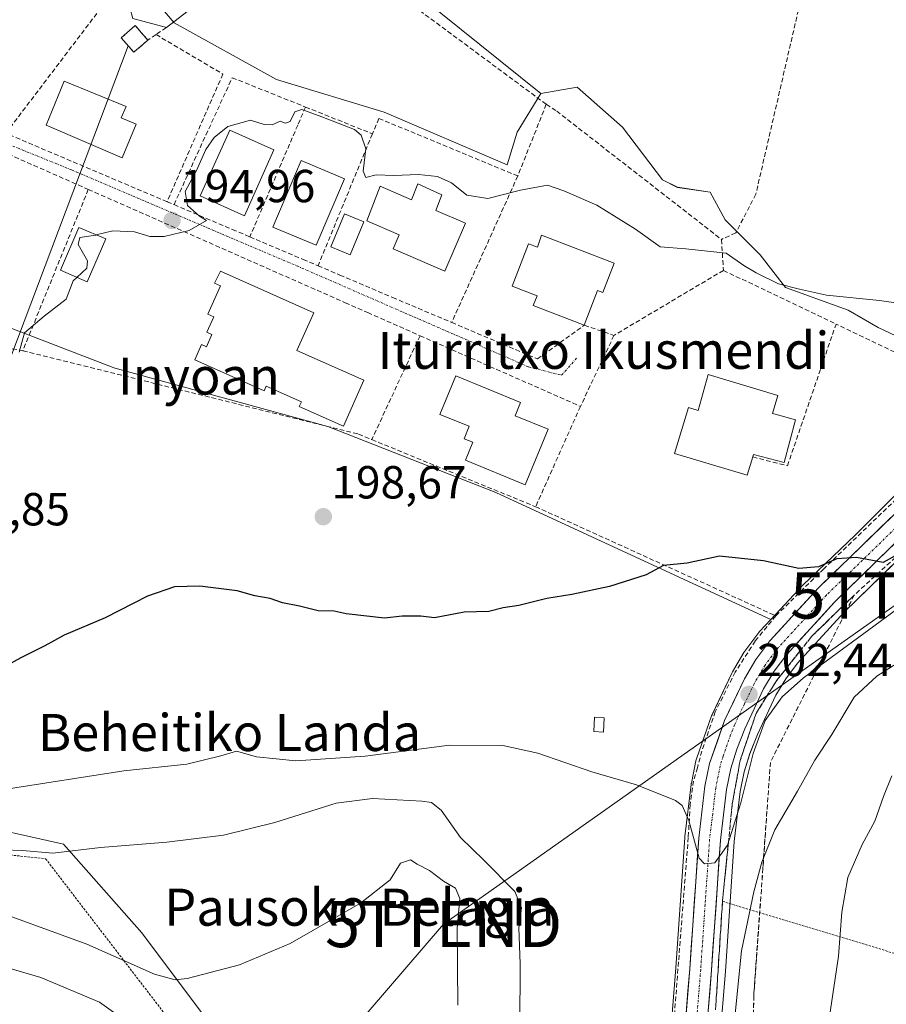
# Model space of a CAD drawing. Units: metres. Extents: x 616878 to 620320, y 4775703 to 4778077.
# Drawn here: x 619074 to 619261, y 4776552 to 4776765 of the extents above; entities that cross this region are included whole.
import ezdxf
from ezdxf.enums import TextEntityAlignment as Align

# ---------------------------------------------------------------- set-up
doc = ezdxf.new("R2010")
doc.units = ezdxf.units.M
doc.header["$MEASUREMENT"] = 0
for name, pattern in [('TRAZO_Y_PUNTO', [1, 0.5, -0.25, 0, -0.25]), ('TRAZOS', [0.75, 0.5, -0.25]), ('TRAZOSX2', [1.5, 1, -0.5])]:
    doc.linetypes.add(name, pattern=pattern)
doc.layers.get('0').update_dxf_attribs({"lineweight": 5})
for name, color, linetype, lineweight in [('Alambrada', 19, 'TRAZOS', 0), ('Arbolado forestal CxS', 92, 'Continuous', 0), ('Carretera de calzada única', 19, 'Continuous', 13), ('Carretera de calzada única Cxs', 19, 'Continuous', 13), ('Carretera de calzada única eje', 19, 'TRAZO_Y_PUNTO', 0), ('Carátula', 7, 'Continuous', 5), ('Curva de nivel maestra', 36, 'Continuous', 30), ('Curva de nivel normal', 36, 'Continuous', 0), ('Edificación', 1, 'Continuous', 13), ('Edificación Cxs', 1, 'Continuous', 13), ('Edificación ligera', 1, 'Continuous', 0), ('Edificación ligera Cxs', 1, 'Continuous', 0), ('Instalación de energía eléctrica', 135, 'TRAZOSX2', 0), ('Instalación de energía eléctrica Cxs', 135, 'Continuous', 0), ('Muro lineal', 1, 'TRAZOSX2', 13), ('Núcleo urbano CxS', 19, 'Continuous', 0), ('Obra de contención lineal', 1, 'TRAZOSX2', 13), ('Prado CxS', 92, 'Continuous', 0), ('Punto de cota en terreno', 7, 'Continuous', 0), ('Rótulo de punto de cota en terreno', 19, 'Continuous', 0), ('Seto lineal', 92, 'TRAZOSX2', 0), ('Talud superficial', 39, 'TRAZOSX2', 0), ('Tendido', 6, 'Continuous', 0), ('Texto cartográfico', 19, 'Continuous', 0), ('Torre de tendido puntual', 7, 'Continuous', 0), ('Vía urbana eje', 5, 'TRAZO_Y_PUNTO', 0)]:
    doc.layers.add(name, color=color, linetype=linetype, lineweight=lineweight)
doc.styles.add('Arial', font='txt', dxfattribs={"height": 0.2})

# ---------------------------------------------------------------- blocks, each defined once
blk = doc.blocks.new('*U150')
at = {"layer": 'Prado CxS', "color": 92, "linetype": 'Continuous', "lineweight": 0}
for points in [[(619218.1801, 4776463.7647, 214.6524), (619226.0415, 4776559.5345, 209.7856), (619227.9679, 4776587.5583, 208.2111), (619229.2651, 4776598.3697, 206.7302), (619230.1021, 4776602.6013, 206.5301), (619231.3317, 4776606.5533, 206.7022), (619232.9655, 4776610.6997, 206.7299), (619236.9533, 4776619.1627, 206.4487), (619239.0647, 4776622.7253, 206.5955), (619241.6085, 4776626.0889, 205.9438), (619251.7059, 4776637.1321, 204.4389), (619281.2341, 4776665.9117, 199.4994)], [(619275.2547, 4776691.0201, 196.4464), (619259.0143, 4776698.5975, 196.0233), (619252.5223, 4776702.3861, 195.566), (619238.9889, 4776707.2605, 195.6273), (619233.5739, 4776714.2975, 194.9095), (619225.9963, 4776721.8751, 194.728), (619222.7483, 4776727.8305, 194.4156), (619215.7113, 4776728.9121, 194.2623), (619212.4635, 4776730.5341, 194.1531), (619203.8005, 4776741.9045, 193.7343), (619194.0599, 4776750.5635, 193.4502), (619186.1915, 4776749.2035, 193.7647), (619151.4495, 4776777.2201, 193.4678)], [(619070.0987, 4776699.1383, 194.931), (619093.8351, 4776689.9837, 196.1582), (619093.9945, 4776689.9399, 196.1656), (619140.2471, 4776677.2531, 197.5831), (619176.4595, 4776662.9461, 198.7723), (619235.8381, 4776635.5713, 201.5509), (619233.4265, 4776632.9351, 201.8202), (619233.3419, 4776632.8385, 201.8341), (619233.2481, 4776632.7207, 201.8507), (619230.2281, 4776628.7307, 202.1347), (619230.0321, 4776628.4375, 202.1662), (619227.5471, 4776624.1987, 202.5147), (619227.4297, 4776623.9761, 202.5121), (619223.1597, 4776614.9761, 203.1209), (619223.0453, 4776614.7003, 203.1416), (619219.7897, 4776605.4345, 203.6897), (619219.6789, 4776605.0307, 203.7256), (619218.6989, 4776600.1507, 204.108), (619218.6857, 4776600.0811, 204.1122), (619218.6617, 4776599.9189, 204.1217), (619217.3017, 4776588.6289, 204.8924), (619217.2871, 4776588.4749, 204.9052), (619215.3583, 4776560.2825, 206.8314), (619207.7121, 4776465.0251, 212.5977)], [(619113.1789, 4776550.3503, 216.8372), (619100.0619, 4776567.8395, 213.7682), (619083.1193, 4776586.9685, 211.1738), (619061.2577, 4776591.8873, 208.921)]]:
    blk.add_polyline3d(points, dxfattribs=at)
blk = doc.blocks.new('5PATER')
at = {"layer": 'Carátula', "linetype": 'Continuous', "lineweight": 5}
h = blk.add_hatch(color=250, dxfattribs=at)
edge = h.paths.add_edge_path()
edge.add_ellipse((0, 0.01), major_axis=(-1.33, -1.34), ratio=0.999422, start_angle=0, end_angle=360)
blk = doc.blocks.new('5TTEND')
blk.add_text('5TTEND', height=10).set_placement((0, 0), align=Align.MIDDLE_CENTER)

msp = doc.modelspace()

# ---------------------------------------------------------------- linework, layer by layer
at = {"layer": 'Alambrada', "color": 19, "linetype": 'TRAZOS', "lineweight": 0}
for points in [[(619021.34, 4776613.53, 198.39), (619047.03, 4776587.21, 210.07), (619079.28, 4776583.86, 210.32), (619109.55, 4776544.42, 218.02), (619136.76, 4776499.1, 219)], [(619225.42, 4776574.65, 205.8), (619262.44, 4776563.43, 218.43)]]:
    msp.add_polyline3d(points, dxfattribs=at)
at = {"layer": 'Arbolado forestal CxS', "color": 92, "linetype": 'Continuous', "lineweight": 0}
for points in [[(619061.26, 4776591.89, 208.92), (619083.12, 4776586.97, 211.17), (619100.06, 4776567.84, 213.77), (619113.18, 4776550.35, 216.84)], [(619113.18, 4776550.35, 216.84), (619100.06, 4776567.84, 213.77), (619083.12, 4776586.97, 211.17), (619061.26, 4776591.89, 208.92)]]:
    msp.add_polyline3d(points, dxfattribs=at)
at = {"layer": 'Carretera de calzada única', "color": 19, "linetype": 'Continuous', "lineweight": 13}
for points in [[(619319.78, 4776815.04), (619315.3, 4776805.76), (619312.14, 4776794.96), (619310.78, 4776786.71), (619309.76, 4776775.96), (619307.62, 4776737.25), (619306.66, 4776722.27), (619305.48, 4776714.34), (619302.94, 4776707.71), (619297.53, 4776698.07), (619288.37, 4776685.24), (619282.87, 4776678.43), (619275.94, 4776671.27), (619246.16, 4776642.41), (619235.64, 4776630.91), (619232.62, 4776626.92), (619230.14, 4776622.69), (619225.87, 4776613.69), (619222.62, 4776604.44), (619221.64, 4776599.56), (619220.28, 4776588.27), (619218.35, 4776560.06), (619210.69, 4776464.63)], [(619156.39, 4776342.46), (619164.44, 4776366.49), (619168.55, 4776377.32), (619170.5, 4776381.52), (619178.14, 4776394.81), (619208.53, 4776444.85), (619211.53, 4776450.34), (619213.64, 4776455.66), (619215.19, 4776464.01), (619223.05, 4776559.76), (619224.98, 4776587.84), (619226.3, 4776598.84), (619227.19, 4776603.34), (619228.5, 4776607.55), (619230.21, 4776611.89), (619234.3, 4776620.57), (619236.57, 4776624.4), (619239.3, 4776628.01), (619249.55, 4776639.22), (619279.14, 4776668.06), (619286.26, 4776675.43), (619286.3, 4776675.48)]]:
    msp.add_lwpolyline(points, dxfattribs=at)
at = {"layer": 'Carretera de calzada única Cxs', "color": 19, "linetype": 'Continuous', "lineweight": 13}
for points in [[(619217.58, 4776550.52, 206.89), (619217.97, 4776555.29, 206.59), (619218.35, 4776560.06, 206.35), (619218.67, 4776564.76, 206.2), (619218.99, 4776569.46, 206.16), (619219.32, 4776574.17, 205.83), (619219.64, 4776578.87, 205.5), (619219.96, 4776583.57, 205.21), (619220.28, 4776588.27, 204.86), (619220.73, 4776592.03, 204.5), (619221.19, 4776595.8, 204.13), (619221.64, 4776599.56, 203.85), (619222.62, 4776604.44, 203.44), (619224.25, 4776609.07, 203.09), (619225.87, 4776613.69, 202.84), (619228.01, 4776618.19, 202.54), (619230.14, 4776622.69, 202.15), (619232.62, 4776626.92, 201.93), (619234.13, 4776628.92, 201.77), (619235.64, 4776630.91, 201.66), (619238.27, 4776633.79, 201.47), (619240.9, 4776636.66, 201.25), (619243.53, 4776639.54, 200.97), (619246.16, 4776642.41, 200.66), (619249.47, 4776645.62, 200.21), (619252.78, 4776648.82, 199.97), (619256.09, 4776652.03, 199.68), (619259.4, 4776655.24, 199.36), (619262.7, 4776658.44, 199.15)], [(619262.7, 4776652.04, 199.66), (619259.41, 4776648.83, 199.93), (619256.13, 4776645.63, 200.27), (619252.84, 4776642.42, 200.74), (619249.55, 4776639.22, 201.06), (619246.99, 4776636.42, 201.26), (619244.43, 4776633.62, 201.44), (619241.86, 4776630.81, 201.84), (619239.3, 4776628.01, 202.15), (619236.57, 4776624.4, 202.07), (619234.3, 4776620.57, 203.02), (619232.26, 4776616.23, 203.02), (619230.21, 4776611.89, 203.27), (619228.5, 4776607.55, 203.76), (619227.19, 4776603.34, 203.71), (619226.3, 4776598.84, 203.79), (619225.86, 4776595.17, 204.04), (619225.42, 4776591.51, 204.35), (619224.98, 4776587.84, 204.71), (619224.66, 4776583.16, 205.13), (619224.34, 4776578.48, 205.36), (619224.02, 4776573.8, 205.74), (619223.69, 4776569.12, 206.22), (619223.37, 4776564.44, 206.66), (619223.05, 4776559.76, 206.93), (619222.66, 4776554.97, 207.14), (619222.26, 4776550.19, 207.28)]]:
    msp.add_polyline3d(points, dxfattribs=at)
at = {"layer": 'Carretera de calzada única eje', "color": 19, "linetype": 'TRAZO_Y_PUNTO', "lineweight": 0}
msp.add_lwpolyline([(619284.57, 4776676.93), (619281, 4776673.25), (619277.53, 4776669.67), (619262.73, 4776655.25), (619247.85, 4776640.81), (619242.73, 4776635.21), (619237.46, 4776629.46), (619236.1, 4776627.65), (619234.6, 4776625.66), (619233.46, 4776623.74), (619232.23, 4776621.63), (619230.17, 4776617.29), (619228.03, 4776612.79), (619227.17, 4776610.61), (619225.57, 4776606), (619224.91, 4776603.89), (619224.46, 4776601.65), (619223.98, 4776599.19), (619223.3, 4776593.56), (619222.64, 4776588.06), (619221.67, 4776573.94), (619220.71, 4776559.91), (619216.87, 4776512.18)], dxfattribs=at)
at = {"layer": 'Curva de nivel maestra', "color": 36, "linetype": 'Continuous', "lineweight": 30}
msp.add_polyline3d([(619273.4, 4776655.3, 200), (619260.09, 4776647.82, 200), (619254.38, 4776648.94, 200), (619250.09, 4776648.65, 200), (619246.18, 4776646.9, 200), (619241.91, 4776646.59, 200), (619234.29, 4776648.2, 200), (619224.8, 4776649.25, 200), (619217.82, 4776647.74, 200), (619212.69, 4776647.2, 200), (619208.92, 4776645.2, 200), (619201.06, 4776642.68, 200), (619192.92, 4776640.92, 200), (619187.52, 4776640.1, 200), (619181.43, 4776638.54, 200), (619178.06, 4776638.06, 200), (619174.95, 4776637.24, 200), (619169.64, 4776637.11, 200), (619163.24, 4776635.91, 200), (619160.31, 4776636.24, 200), (619156.24, 4776636.27, 200), (619152.43, 4776635.86, 200), (619144.15, 4776636.78, 200), (619141.61, 4776637.37, 200), (619138.1, 4776637.41, 200), (619134.1, 4776638.39, 200), (619130.44, 4776639.14, 200), (619127.78, 4776640.08, 200), (619124.44, 4776640.64, 200), (619120.67, 4776641.74, 200), (619112.55, 4776642.74, 200), (619107.12, 4776642.57, 200), (619101.3, 4776640.6, 200), (619092.11, 4776635.89, 200), (619083.27, 4776632.18, 200), (619079.08, 4776629.85, 200), (619073.94, 4776627.26, 200), (619059.44, 4776619.33, 200)], dxfattribs=at)
at = {"layer": 'Curva de nivel normal', "color": 36, "linetype": 'Continuous', "lineweight": 0}
for points in [[(619265.9, 4776703.53, 195), (619259.33, 4776704.44, 195), (619247.84, 4776705.6, 195), (619242.02, 4776706.9, 195), (619237.53, 4776708.06, 195), (619232.7, 4776710.46, 195), (619230.04, 4776712.02, 195), (619226.23, 4776714.72, 195), (619217.48, 4776715.59, 195), (619212, 4776716.05, 195), (619206.64, 4776719.87, 195), (619198.32, 4776725.06, 195), (619191.15, 4776728.18, 195), (619187.62, 4776729.4, 195), (619181.81, 4776728.32, 195), (619174.77, 4776726.5, 195), (619170.21, 4776727.25, 195), (619166.88, 4776729.86, 195), (619163.88, 4776731.23, 195), (619159.77, 4776731.66, 195), (619154.49, 4776731.49, 195), (619150.66, 4776731.61, 195), (619148.39, 4776731.01, 195), (619147.83, 4776732.43, 195), (619148.4, 4776737.26, 195), (619147.38, 4776740.18, 195), (619145.96, 4776741.37, 195), (619138.95, 4776744.13, 195), (619134.6, 4776745.74, 195), (619133.1, 4776745.2, 195), (619132.1, 4776743.13, 195), (619131.09, 4776742.75, 195), (619129.94, 4776743.18, 195), (619128.21, 4776742.4, 195), (619126.5, 4776742.48, 195), (619123.54, 4776743.4, 195), (619118.66, 4776742.07, 195), (619115.64, 4776739.69, 195), (619113.9, 4776737.07, 195), (619111.85, 4776732.52, 195), (619109.39, 4776727.98, 195), (619109.94, 4776725, 195), (619112.53, 4776722.68, 195), (619114.03, 4776721.76, 195), (619110.26, 4776719.59, 195), (619104.9, 4776718.32, 195), (619101.78, 4776718.28, 195), (619098.44, 4776719.28, 195), (619093.78, 4776719.5, 195), (619090.21, 4776718.63, 195)], [(619090.21, 4776718.63, 195), (619090.11, 4776718.61, 195), (619086.7, 4776718.04, 195), (619086.29, 4776716.54, 195), (619088.36, 4776713.06, 195), (619088.18, 4776711.42, 195), (619086.03, 4776709.45, 195)], [(619086.03, 4776709.45, 195), (619085.24, 4776708.73, 195), (619083.75, 4776704.73, 195), (619078.98, 4776701.04, 195), (619074.72, 4776697.49, 195), (619073.58, 4776693.27, 195)], [(619332.36, 4776665.63, 210), (619331.02, 4776665.4, 210), (619325.98, 4776662.64, 210), (619319.02, 4776656.1, 210), (619311.87, 4776650.79, 210), (619303.02, 4776646.78, 210), (619291.17, 4776643.48, 210), (619284.02, 4776640.93, 210), (619277.08, 4776636.49, 210), (619266.76, 4776628.4, 210), (619258.76, 4776623.3, 210), (619253.85, 4776618.73, 210), (619249.02, 4776610.66, 210), (619245.35, 4776605.15, 210), (619241.63, 4776598.44, 210), (619236.7, 4776590.13, 210), (619233.88, 4776583.08, 210), (619232.16, 4776576.69, 210), (619229.54, 4776563.99, 210), (619225.28, 4776521.62, 210)], [(619070.31, 4776598.79, 205), (619096.16, 4776602.82, 205), (619109.78, 4776604.31, 205), (619117.12, 4776606.11, 205), (619120.51, 4776607.12, 205), (619124.85, 4776605.87, 205), (619133.33, 4776605.03, 205), (619148.27, 4776606.03, 205), (619166.45, 4776608.36, 205), (619177.99, 4776608.35, 205), (619185.57, 4776606.64, 205), (619197.18, 4776602.65, 205), (619206.85, 4776599.79, 205), (619215.25, 4776596.44, 205), (619216.74, 4776595.37, 205), (619218.18, 4776592.11, 205), (619220.42, 4776584.01, 205), (619221.51, 4776582.78, 205), (619223.8, 4776582.95, 205), (619226.49, 4776586.76, 205), (619229.41, 4776595.94, 205), (619232.04, 4776606.59, 205), (619234.67, 4776613.69, 205), (619238.33, 4776618.8, 205), (619242.93, 4776622.96, 205), (619266.54, 4776640.3, 205)], [(619262, 4776601.74, 215), (619260.19, 4776597.28, 215), (619258.3, 4776591.94, 215), (619255.56, 4776586.94, 215), (619252.48, 4776579.78, 215), (619251.2, 4776572.28, 215), (619250.47, 4776562.78, 215), (619248.55, 4776549.75, 215)], [(619181.65, 4776547.51, 210), (619181.77, 4776561.15, 210), (619181.48, 4776568.95, 210), (619182.06, 4776573.28, 210), (619180.62, 4776576.77, 210), (619173.88, 4776583.56, 210), (619168.88, 4776588.42, 210), (619164.7, 4776594.34, 210), (619162.57, 4776595.98, 210), (619160.53, 4776596.27, 210), (619149.88, 4776596.87, 210), (619142.02, 4776595.87, 210), (619128.78, 4776591.68, 210), (619117.69, 4776588.97, 210), (619105.44, 4776587.42, 210), (619091.11, 4776586.3, 210), (619080.83, 4776585.03, 210), (619074.3, 4776585.6, 210), (619065.75, 4776585.92, 210)], [(619168.25, 4776552.25, 215), (619168.16, 4776568.86, 215), (619168.68, 4776575.23, 215), (619167.78, 4776577.46, 215), (619165.18, 4776579.02, 215), (619162.14, 4776581.32, 215), (619159.5, 4776582.68, 215), (619158.05, 4776583.63, 215), (619155.88, 4776582.91, 215), (619153.67, 4776579.3, 215), (619147.3, 4776574.28, 215), (619132.08, 4776565.52, 215), (619121.11, 4776560.91, 215), (619109.81, 4776558.01, 215), (619107.29, 4776557.72, 215), (619102.76, 4776558.88, 215), (619088.18, 4776565.37, 215), (619064.47, 4776574.05, 215)], [(618959.84, 4776550.86, 220), (618974.91, 4776553.57, 220), (619010.42, 4776561.7, 220), (619028.07, 4776566.85, 220), (619035.87, 4776567.82, 220), (619046.35, 4776567.32, 220), (619053.41, 4776565.88, 220), (619064.44, 4776562.19, 220), (619078.23, 4776558.21, 220), (619090.92, 4776552.84, 220), (619096.68, 4776548.78, 220)]]:
    msp.add_polyline3d(points, dxfattribs=at)
at = {"layer": 'Edificación', "color": 1, "linetype": 'Continuous', "lineweight": 13}
for points in [[(619098.82, 4776742.58, 194.26), (619095.82, 4776735.28, 194.4), (619079.39, 4776742.37, 194.05), (619083.26, 4776751.82, 194.06), (619096.64, 4776746.34, 194.17), (619095.62, 4776743.9, 194.27), (619098.82, 4776742.58, 194.26)], [(619128.58, 4776736.98, 195.11), (619122.19, 4776722.76, 195.23), (619112.67, 4776727.05, 195.11), (619119.06, 4776741.27, 194.94), (619128.58, 4776736.98, 195.11)], [(619143.8, 4776730.77, 195.27), (619137.71, 4776716.38, 195.55), (619128.37, 4776720.32, 195.49), (619134.46, 4776734.73, 195.35), (619143.8, 4776730.77, 195.27)], [(619164.86, 4776727.26, 195.1), (619163.56, 4776723.92, 195.24), (619169.96, 4776721.16, 195.18), (619165.5, 4776710.81, 195.65), (619154.32, 4776715.65, 195.71), (619155.62, 4776718.67, 195.74), (619148.64, 4776721.67, 195.52), (619151.53, 4776729.13, 195.12), (619158.25, 4776726.22, 195.25), (619159.66, 4776729.69, 195.07), (619164.86, 4776727.26, 195.1)], [(619148.01, 4776721.46, 195.52), (619145.04, 4776714.34, 195.63), (619140.84, 4776716.09, 195.56), (619143.81, 4776723.21, 195.43), (619148.01, 4776721.46, 195.52)], [(619092.26, 4776717.76, 194.99), (619088.28, 4776708.48, 195.04), (619082.49, 4776710.98, 194.8), (619086.48, 4776720.23, 194.83), (619092.26, 4776717.76, 194.99)], [(619186.33, 4776718.54, 196.14), (619202.01, 4776712.51, 195.69), (619199.57, 4776706.18, 195.99), (619198.46, 4776706.6, 196.06), (619195.59, 4776699.13, 196.31), (619184.58, 4776703.36, 196.1), (619185.39, 4776705.48, 196.1), (619180.03, 4776707.55, 196.04), (619183.55, 4776716.73, 195.91), (619185.51, 4776715.99, 196.11), (619186.33, 4776718.54, 196.14)], [(619137.17, 4776701.83, 196.09), (619133.53, 4776693.66, 196.37), (619148.01, 4776687.22, 196.62), (619143.6, 4776677.3, 197.29), (619134.06, 4776681.54, 196.92), (619134.53, 4776682.59, 196.86), (619126.92, 4776685.97, 196.59), (619126.48, 4776684.97, 196.63), (619111.51, 4776691.64, 196.35), (619112.96, 4776694.92, 196.32), (619114.01, 4776694.46, 196.38), (619115.19, 4776697.11, 196.38), (619114.12, 4776697.59, 196.32), (619115.62, 4776700.92, 196.28), (619114.31, 4776701.5, 196.19), (619117.05, 4776707.65, 195.99), (619115.78, 4776708.22, 195.92), (619117.01, 4776710.8, 195.72), (619137.17, 4776701.83, 196.09)], [(619187.76, 4776676.63, 197.14), (619182.82, 4776664.61, 197.87), (619169.91, 4776669.93, 197.24), (619171.52, 4776673.83, 196.9), (619169.64, 4776674.59, 196.84), (619170.76, 4776677.33, 196.89), (619164.37, 4776679.8, 196.64), (619167.82, 4776688.15, 196.48), (619181.82, 4776682.39, 196.97), (619180.67, 4776679.55, 197.02), (619187.76, 4776676.63, 197.14)], [(619237.35, 4776683.94, 197.32), (619236.19, 4776680.06, 197.44), (619236.76, 4776679.89, 197.44), (619241.21, 4776678.7, 197.38), (619238.74, 4776669.45, 197.79), (619232.11, 4776671.22, 197.82), (619231.94, 4776670.66, 197.82), (619230.76, 4776666.71, 198.01), (619215.09, 4776671.41, 197.85), (619218.05, 4776681.31, 197.37), (619220.16, 4776680.69, 197.44), (619222.33, 4776688.44, 197.03), (619237.35, 4776683.94, 197.32)]]:
    msp.add_polyline3d(points, dxfattribs=at)
at = {"layer": 'Edificación Cxs', "color": 1, "linetype": 'Continuous', "lineweight": 13}
for points in [[(619098.82, 4776742.58, 194.26), (619095.82, 4776735.28, 194.4), (619079.39, 4776742.37, 194.05), (619083.26, 4776751.82, 194.06), (619096.64, 4776746.34, 194.17), (619095.62, 4776743.9, 194.27), (619098.82, 4776742.58, 194.26)], [(619128.58, 4776736.98, 195.11), (619122.19, 4776722.76, 195.23), (619112.67, 4776727.05, 195.11), (619119.06, 4776741.27, 194.94), (619128.58, 4776736.98, 195.11)], [(619143.8, 4776730.77, 195.27), (619137.71, 4776716.38, 195.55), (619128.37, 4776720.32, 195.49), (619134.46, 4776734.73, 195.35), (619143.8, 4776730.77, 195.27)], [(619164.86, 4776727.26, 195.1), (619163.56, 4776723.92, 195.24), (619169.96, 4776721.16, 195.18), (619165.5, 4776710.81, 195.65), (619154.32, 4776715.65, 195.71), (619155.62, 4776718.67, 195.74), (619148.64, 4776721.67, 195.52), (619151.53, 4776729.13, 195.12), (619158.25, 4776726.22, 195.25), (619159.66, 4776729.69, 195.07), (619164.86, 4776727.26, 195.1)], [(619148.01, 4776721.46, 195.52), (619145.04, 4776714.34, 195.63), (619140.84, 4776716.09, 195.56), (619143.81, 4776723.21, 195.43), (619148.01, 4776721.46, 195.52)], [(619092.26, 4776717.76, 194.99), (619088.28, 4776708.48, 195.04), (619082.49, 4776710.98, 194.8), (619086.48, 4776720.23, 194.83), (619092.26, 4776717.76, 194.99)], [(619186.33, 4776718.54, 196.14), (619202.01, 4776712.51, 195.69), (619199.57, 4776706.18, 195.99), (619198.46, 4776706.6, 196.06), (619195.59, 4776699.13, 196.31), (619184.58, 4776703.36, 196.1), (619185.39, 4776705.48, 196.1), (619180.03, 4776707.55, 196.04), (619183.55, 4776716.73, 195.91), (619185.51, 4776715.99, 196.11), (619186.33, 4776718.54, 196.14)], [(619137.17, 4776701.83, 196.09), (619133.53, 4776693.66, 196.37), (619148.01, 4776687.22, 196.62), (619143.6, 4776677.3, 197.29), (619134.06, 4776681.54, 196.92), (619134.53, 4776682.59, 196.86), (619126.92, 4776685.97, 196.59), (619126.48, 4776684.97, 196.63), (619111.51, 4776691.64, 196.35), (619112.96, 4776694.92, 196.32), (619114.01, 4776694.46, 196.38), (619115.19, 4776697.11, 196.38), (619114.12, 4776697.59, 196.32), (619115.62, 4776700.92, 196.28), (619114.31, 4776701.5, 196.19), (619117.05, 4776707.65, 195.99), (619115.78, 4776708.22, 195.92), (619117.01, 4776710.8, 195.72), (619137.17, 4776701.83, 196.09)], [(619187.76, 4776676.63, 197.14), (619182.82, 4776664.61, 197.87), (619169.91, 4776669.93, 197.24), (619171.52, 4776673.83, 196.9), (619169.64, 4776674.59, 196.84), (619170.76, 4776677.33, 196.89), (619164.37, 4776679.8, 196.64), (619167.82, 4776688.15, 196.48), (619181.82, 4776682.39, 196.97), (619180.67, 4776679.55, 197.02), (619187.76, 4776676.63, 197.14)], [(619237.35, 4776683.94, 197.32), (619236.19, 4776680.06, 197.44), (619236.76, 4776679.89, 197.44), (619241.21, 4776678.7, 197.38), (619238.74, 4776669.45, 197.79), (619232.11, 4776671.22, 197.82), (619231.94, 4776670.66, 197.82), (619230.76, 4776666.71, 198.01), (619215.09, 4776671.41, 197.85), (619218.05, 4776681.31, 197.37), (619220.16, 4776680.69, 197.44), (619222.33, 4776688.44, 197.03), (619237.35, 4776683.94, 197.32)]]:
    msp.add_polyline3d(points, close=True, dxfattribs=at)
at = {"layer": 'Edificación ligera', "color": 1, "linetype": 'Continuous', "lineweight": 0}
for points in [[(619112.03, 4776773.85, 192.23), (619114.19, 4776770.3, 193.16), (619105.35, 4776763.46, 193.96), (619098.15, 4776765.38, 193.68), (619097.46, 4776767.67, 193.28), (619112.03, 4776773.85, 192.23)], [(619101.36, 4776760.72, 194.02), (619098.32, 4776758.09, 193.96), (619095.6, 4776761.22, 193.97), (619098.63, 4776763.85, 193.98), (619101.36, 4776760.72, 194.02)], [(619199.88, 4776614.33, 201.55), (619199.73, 4776611.22, 201.86), (619197.65, 4776611.32, 201.91), (619197.79, 4776614.43, 201.47), (619199.88, 4776614.33, 201.55)]]:
    msp.add_polyline3d(points, dxfattribs=at)
at = {"layer": 'Edificación ligera Cxs', "color": 1, "linetype": 'Continuous', "lineweight": 0}
for points in [[(619112.03, 4776773.85, 192.23), (619114.19, 4776770.3, 193.16), (619105.35, 4776763.46, 193.96), (619098.15, 4776765.38, 193.68), (619097.46, 4776767.67, 193.28), (619112.03, 4776773.85, 192.23)], [(619101.36, 4776760.72, 194.02), (619098.32, 4776758.09, 193.96), (619095.6, 4776761.22, 193.97), (619098.63, 4776763.85, 193.98), (619101.36, 4776760.72, 194.02)], [(619199.88, 4776614.33, 201.55), (619199.73, 4776611.22, 201.86), (619197.65, 4776611.32, 201.91), (619197.79, 4776614.43, 201.47), (619199.88, 4776614.33, 201.55)]]:
    msp.add_polyline3d(points, close=True, dxfattribs=at)
at = {"layer": 'Instalación de energía eléctrica', "color": 135, "linetype": 'TRAZOSX2', "lineweight": 0}
msp.add_polyline3d([(619098.32, 4776758.09, 193.96), (619101.36, 4776760.72, 194.02), (619098.63, 4776763.85, 193.98), (619095.6, 4776761.22, 193.97), (619098.32, 4776758.09, 193.96)], dxfattribs=at)
at = {"layer": 'Instalación de energía eléctrica Cxs', "color": 135, "linetype": 'Continuous', "lineweight": 0}
msp.add_polyline3d([(619098.32, 4776758.09, 193.96), (619095.6, 4776761.22, 193.97), (619098.63, 4776763.85, 193.98), (619101.36, 4776760.72, 194.02), (619098.32, 4776758.09, 193.96)], close=True, dxfattribs=at)
at = {"layer": 'Muro lineal', "color": 1, "linetype": 'TRAZOSX2', "lineweight": 13}
for points in [[(619021.23, 4776751.17, 192.77), (619028.94, 4776749.56, 192.95), (619031.69, 4776751.57, 192.97), (619039.82, 4776748.72, 193.09), (619039.71, 4776746.74, 193.16), (619048.55, 4776743.72, 193.43), (619053.37, 4776743.96, 193.4), (619088.5, 4776728.46, 194.42), (619143.96, 4776703.99, 195.92), (619148.83, 4776701.84, 196.01), (619160.12, 4776696.86, 196.21), (619194.76, 4776681.58, 197.12)], [(619135.39, 4776746.26, 194.71), (619133.72, 4776742.37, 195.08), (619123.38, 4776718.21, 195.28)], [(619107.01, 4776725.17, 194.81), (619119.6, 4776719.81, 195.15), (619123.38, 4776718.21, 195.28)], [(619123.38, 4776718.21, 195.28), (619134.87, 4776713.33, 195.56), (619138.1, 4776711.96, 195.63), (619142.82, 4776709.96, 195.68), (619154.21, 4776705.11, 195.85), (619166.85, 4776699.76, 196.12), (619166.96, 4776699.71, 196.12)], [(619288.35, 4776673.68, 197.55), (619271.66, 4776657.01, 199.21), (619253.85, 4776640.8, 201.39), (619244.65, 4776631.88, 202.01), (619237.05, 4776622.26, 202.96), (619232.67, 4776615.25, 203.35), (619229.23, 4776605.05, 204.23), (619227.53, 4776595.71, 204.38), (619225.42, 4776574.65, 205.8), (619223.42, 4776543.26, 208.11), (619220.8, 4776506.52, 209.45), (619218.78, 4776477.49, 211.73), (619216.93, 4776459, 213.01), (619216.1, 4776455.6, 213.39), (619212.73, 4776448.16, 214.09), (619197.44, 4776422.81, 216.45), (619175.19, 4776387.18, 219.76), (619171.14, 4776379.4, 220.23), (619167.96, 4776372.06, 220.72), (619163.94, 4776359.57, 221.91), (619159, 4776342.1, 223.13), (619160.1, 4776341.76, 223.18)], [(619236.93, 4776636.33, 201.39), (619232.48, 4776630.89, 201.53), (619228.17, 4776624.18, 201.81), (619223.87, 4776615.62, 202.4), (619220.94, 4776607.11, 203.14), (619220.03, 4776603.51, 203.37), (619219.19, 4776600.63, 203.7)]]:
    msp.add_polyline3d(points, dxfattribs=at)
at = {"layer": 'Núcleo urbano CxS', "color": 19, "linetype": 'Continuous', "lineweight": 0}
msp.add_polyline3d([(619178.9, 4776733.78, 194.87), (619152.38, 4776745.15, 194.58), (619129.1, 4776752.19, 194.75), (619107.05, 4776764.47, 193.88), (619064.02, 4776815.08, 192.92), (619060.92, 4776828.87, 192.42), (619134.12, 4776850.91, 191), (619167.75, 4776861.04, 189.86), (619171.32, 4776856.43, 189.2), (619171.73, 4776855.9, 189.16), (619195.37, 4776825.4, 189.22), (619206.71, 4776815.01, 189.77), (619213.32, 4776814.53, 189.92), (619227.5, 4776809.81, 190.53), (619234.11, 4776798, 191.03), (619243.08, 4776782.89, 192.11), (619239.3, 4776777.22, 192.46), (619210.49, 4776783.36, 192.01), (619163.73, 4776795.64, 192.33), (619151.45, 4776777.22, 193.47), (619186.19, 4776749.2, 193.76), (619181.07, 4776740.82, 194.29), (619178.9, 4776733.78, 194.87)], close=True, dxfattribs=at)
for points in [[(619171.73, 4776855.9, 189.16), (619195.37, 4776825.4, 189.22), (619206.71, 4776815.01, 189.77), (619213.32, 4776814.53, 189.92), (619227.5, 4776809.81, 190.53), (619234.11, 4776798, 191.03), (619243.08, 4776782.89, 192.11), (619239.3, 4776777.22, 192.46), (619210.49, 4776783.36, 192.01), (619163.73, 4776795.64, 192.33), (619151.45, 4776777.22, 193.47), (619186.19, 4776749.2, 193.76)], [(619060.92, 4776828.87, 192.42), (619064.02, 4776815.08, 192.92), (619107.05, 4776764.47, 193.88), (619129.1, 4776752.19, 194.75), (619152.38, 4776745.15, 194.58), (619178.9, 4776733.78, 194.87), (619181.07, 4776740.82, 194.29), (619186.19, 4776749.2, 193.76)], [(619060.92, 4776828.87, 192.42), (619064.02, 4776815.08, 192.92), (619107.05, 4776764.47, 193.88), (619129.1, 4776752.19, 194.75), (619152.38, 4776745.15, 194.58), (619178.9, 4776733.78, 194.87), (619181.07, 4776740.82, 194.29), (619186.19, 4776749.2, 193.76)], [(619064.02, 4776815.08, 192.92), (619107.05, 4776764.47, 193.88), (619129.1, 4776752.19, 194.75), (619152.38, 4776745.15, 194.58), (619178.9, 4776733.78, 194.87), (619181.07, 4776740.82, 194.29), (619186.19, 4776749.2, 193.76), (619194.06, 4776750.56, 193.45), (619203.8, 4776741.9, 193.73), (619212.46, 4776730.53, 194.15), (619215.71, 4776728.91, 194.26), (619222.75, 4776727.83, 194.42), (619226, 4776721.88, 194.73), (619233.57, 4776714.3, 194.91), (619238.99, 4776707.26, 195.63), (619252.52, 4776702.39, 195.57), (619259.01, 4776698.6, 196.02), (619275.25, 4776691.02, 196.45)], [(618871.23, 4776764.17, 189.33), (618886.64, 4776717.96, 188.82), (618887.5, 4776718.01, 188.83), (618910.95, 4776719.17, 189.57), (618931.52, 4776714.3, 190.08), (618955.34, 4776711.05, 191.25), (618980.78, 4776706.72, 192.04), (619003.29, 4776704.77, 192.78), (619004.6, 4776704.68, 192.81), (619020.7, 4776703.64, 193.34), (619021.23, 4776703.6, 193.38), (619025.03, 4776702.96, 193.52), (619036.19, 4776701.06, 194.07), (619044.81, 4776699.6, 194.42), (619070.1, 4776699.14, 194.93), (619093.84, 4776689.98, 196.16), (619093.99, 4776689.94, 196.17), (619140.25, 4776677.25, 197.58), (619176.46, 4776662.95, 198.77), (619235.84, 4776635.57, 201.55)], [(619285.36, 4776686.29, 196.87), (619275.25, 4776691.02, 196.45), (619259.01, 4776698.6, 196.02), (619252.52, 4776702.39, 195.57), (619238.99, 4776707.26, 195.63), (619233.57, 4776714.3, 194.91), (619226, 4776721.88, 194.73), (619222.75, 4776727.83, 194.42), (619215.71, 4776728.91, 194.26), (619212.46, 4776730.53, 194.15), (619203.8, 4776741.9, 193.73), (619194.06, 4776750.56, 193.45), (619186.19, 4776749.2, 193.76)], [(619269.42, 4776669.11, 198.54), (619254.07, 4776653.76, 199.84), (619242.83, 4776643.05, 200.94), (619235.84, 4776635.57, 201.55), (619235.84, 4776635.57, 201.55), (619176.46, 4776662.95, 198.77), (619140.25, 4776677.25, 197.58), (619093.99, 4776689.94, 196.17), (619093.84, 4776689.98, 196.16), (619070.1, 4776699.14, 194.93)], [(619285.36, 4776686.29, 196.87), (619280.13, 4776679.16, 197.53), (619269.42, 4776669.11, 198.54), (619254.07, 4776653.76, 199.84), (619242.83, 4776643.05, 200.94), (619235.84, 4776635.57, 201.55)], [(619285.36, 4776686.29, 196.87), (619280.13, 4776679.16, 197.53), (619269.42, 4776669.11, 198.54), (619254.07, 4776653.76, 199.84), (619242.83, 4776643.05, 200.94), (619235.84, 4776635.57, 201.55)], [(619207.71, 4776465.03, 212.6), (619215.36, 4776560.28, 206.83), (619217.29, 4776588.47, 204.91), (619217.3, 4776588.63, 204.89), (619218.66, 4776599.92, 204.12), (619218.69, 4776600.08, 204.11), (619218.7, 4776600.15, 204.11), (619219.68, 4776605.03, 203.73), (619219.79, 4776605.43, 203.69), (619223.05, 4776614.7, 203.14), (619223.16, 4776614.98, 203.12), (619227.43, 4776623.98, 202.51), (619227.55, 4776624.2, 202.51), (619230.03, 4776628.44, 202.17), (619230.23, 4776628.73, 202.13), (619233.25, 4776632.72, 201.85), (619233.34, 4776632.84, 201.83), (619233.43, 4776632.94, 201.82), (619235.84, 4776635.57, 201.55), (619242.83, 4776643.05, 200.94), (619254.07, 4776653.76, 199.84), (619269.42, 4776669.11, 198.54)], [(619281.23, 4776665.91, 199.5), (619251.71, 4776637.13, 204.44), (619241.61, 4776626.09, 205.94), (619239.06, 4776622.73, 206.6), (619236.95, 4776619.16, 206.45), (619232.97, 4776610.7, 206.73), (619231.33, 4776606.55, 206.7), (619230.1, 4776602.6, 206.53), (619229.27, 4776598.37, 206.73), (619227.97, 4776587.56, 208.21), (619226.04, 4776559.53, 209.79), (619218.18, 4776463.76, 214.65)], [(619281.23, 4776665.91, 199.5), (619251.71, 4776637.13, 204.44), (619241.61, 4776626.09, 205.94), (619239.06, 4776622.73, 206.6), (619236.95, 4776619.16, 206.45), (619232.97, 4776610.7, 206.73), (619231.33, 4776606.55, 206.7), (619230.1, 4776602.6, 206.53), (619229.27, 4776598.37, 206.73), (619227.97, 4776587.56, 208.21), (619226.04, 4776559.53, 209.79), (619218.18, 4776463.76, 214.65)], [(619235.84, 4776635.57, 201.55), (619233.43, 4776632.94, 201.82), (619233.34, 4776632.84, 201.83), (619233.25, 4776632.72, 201.85), (619230.23, 4776628.73, 202.13), (619230.03, 4776628.44, 202.17), (619227.55, 4776624.2, 202.51), (619227.43, 4776623.98, 202.51), (619223.16, 4776614.98, 203.12), (619223.05, 4776614.7, 203.14), (619219.79, 4776605.43, 203.69), (619219.68, 4776605.03, 203.73), (619218.7, 4776600.15, 204.11), (619218.69, 4776600.08, 204.11), (619218.66, 4776599.92, 204.12), (619217.3, 4776588.63, 204.89), (619217.29, 4776588.47, 204.91), (619215.36, 4776560.28, 206.83), (619207.71, 4776465.03, 212.6)]]:
    msp.add_polyline3d(points, dxfattribs=at)
at = {"layer": 'Obra de contención lineal', "color": 1, "linetype": 'TRAZOSX2', "lineweight": 13}
msp.add_polyline3d([(619219.19, 4776600.63, 203.7), (619218.46, 4776595.57, 204.57), (619218.03, 4776588.46, 205.42), (619213.49, 4776530.27, 208.28)], dxfattribs=at)
at = {"layer": 'Prado CxS', "color": 92, "linetype": 'Continuous', "lineweight": 0}
for points in [[(619171.73, 4776855.9, 189.16), (619195.37, 4776825.4, 189.22), (619206.71, 4776815.01, 189.77), (619213.32, 4776814.53, 189.92), (619227.5, 4776809.81, 190.53), (619234.11, 4776798, 191.03), (619243.08, 4776782.89, 192.11), (619239.3, 4776777.22, 192.46), (619210.49, 4776783.36, 192.01), (619163.73, 4776795.64, 192.33), (619151.45, 4776777.22, 193.47), (619186.19, 4776749.2, 193.76)], [(618871.23, 4776764.17, 189.33), (618886.64, 4776717.96, 188.82), (618887.5, 4776718.01, 188.83), (618910.95, 4776719.17, 189.57), (618931.52, 4776714.3, 190.08), (618955.34, 4776711.05, 191.25), (618980.78, 4776706.72, 192.04), (619003.29, 4776704.77, 192.78), (619004.6, 4776704.68, 192.81), (619020.7, 4776703.64, 193.34), (619021.23, 4776703.6, 193.38), (619025.03, 4776702.96, 193.52), (619036.19, 4776701.06, 194.07), (619044.81, 4776699.6, 194.42), (619070.1, 4776699.14, 194.93), (619093.84, 4776689.98, 196.16), (619093.99, 4776689.94, 196.17), (619140.25, 4776677.25, 197.58), (619176.46, 4776662.95, 198.77), (619235.84, 4776635.57, 201.55)], [(619285.36, 4776686.29, 196.87), (619275.25, 4776691.02, 196.45), (619259.01, 4776698.6, 196.02), (619252.52, 4776702.39, 195.57), (619238.99, 4776707.26, 195.63), (619233.57, 4776714.3, 194.91), (619226, 4776721.88, 194.73), (619222.75, 4776727.83, 194.42), (619215.71, 4776728.91, 194.26), (619212.46, 4776730.53, 194.15), (619203.8, 4776741.9, 193.73), (619194.06, 4776750.56, 193.45), (619186.19, 4776749.2, 193.76)], [(619281.23, 4776665.91, 199.5), (619251.71, 4776637.13, 204.44), (619241.61, 4776626.09, 205.94), (619239.06, 4776622.73, 206.6), (619236.95, 4776619.16, 206.45), (619232.97, 4776610.7, 206.73), (619231.33, 4776606.55, 206.7), (619230.1, 4776602.6, 206.53), (619229.27, 4776598.37, 206.73), (619227.97, 4776587.56, 208.21), (619226.04, 4776559.53, 209.79), (619218.18, 4776463.76, 214.65)], [(619235.84, 4776635.57, 201.55), (619233.43, 4776632.94, 201.82), (619233.34, 4776632.84, 201.83), (619233.25, 4776632.72, 201.85), (619230.23, 4776628.73, 202.13), (619230.03, 4776628.44, 202.17), (619227.55, 4776624.2, 202.51), (619227.43, 4776623.98, 202.51), (619223.16, 4776614.98, 203.12), (619223.05, 4776614.7, 203.14), (619219.79, 4776605.43, 203.69), (619219.68, 4776605.03, 203.73), (619218.7, 4776600.15, 204.11), (619218.69, 4776600.08, 204.11), (619218.66, 4776599.92, 204.12), (619217.3, 4776588.63, 204.89), (619217.29, 4776588.47, 204.91), (619215.36, 4776560.28, 206.83), (619207.71, 4776465.03, 212.6)], [(619113.18, 4776550.35, 216.84), (619100.06, 4776567.84, 213.77), (619083.12, 4776586.97, 211.17), (619061.26, 4776591.89, 208.92)]]:
    msp.add_polyline3d(points, dxfattribs=at)
at = {"layer": 'Seto lineal', "color": 92, "linetype": 'TRAZOSX2', "lineweight": 0}
for points in [[(619187.37, 4776746.85, 193.78), (619148.88, 4776775.38, 193.47), (619161.13, 4776794.28, 192.32), (619166.3, 4776793.05, 192.17), (619243.49, 4776774.51, 192.44)], [(619243.49, 4776774.51, 192.44), (619232.62, 4776727.43, 194.14), (619228.3, 4776719.05, 194.58), (619225.2, 4776717.66, 194.75)], [(619105.51, 4776725.8, 194.77), (619070.69, 4776740.59, 193.81), (619094.03, 4776771.34, 192.81), (619097.46, 4776767.67, 193.28)], [(619105.35, 4776763.46, 193.96), (619103.12, 4776761.93, 194)], [(619103.12, 4776761.93, 194), (619101.36, 4776760.72, 194.02)], [(619103.12, 4776761.93, 194), (619117.55, 4776753.38, 194.14), (619105.51, 4776725.8, 194.77)], [(619105.51, 4776725.8, 194.77), (619107.01, 4776725.17, 194.81), (619119.57, 4776752.6, 194.35), (619135.39, 4776746.26, 194.71), (619149.83, 4776740.48, 194.77)], [(619187.37, 4776746.85, 193.78), (619181.23, 4776731.36, 194.7)], [(619187.37, 4776746.85, 193.78), (619189.62, 4776745.38, 193.68), (619225.2, 4776717.66, 194.75)], [(619181.23, 4776731.36, 194.7), (619151.24, 4776743.8, 194.6), (619149.83, 4776740.48, 194.77)], [(619149.83, 4776740.48, 194.77), (619148.14, 4776736.35, 195.08), (619138.1, 4776711.96, 195.63)], [(619181.23, 4776731.36, 194.7), (619166.96, 4776699.71, 196.12), (619185.49, 4776691.84, 196.59), (619195.59, 4776699.13, 196.31), (619201.99, 4776696.92, 196.56)], [(619088.5, 4776728.46, 194.42), (619074.37, 4776693.61, 194.96)], [(619225.2, 4776717.66, 194.75), (619225.62, 4776710.97, 195.22)], [(619225.62, 4776710.97, 195.22), (619201.99, 4776696.92, 196.56)], [(619225.62, 4776710.97, 195.22), (619249.93, 4776699.38, 195.84)], [(619030.29, 4776702.01, 193.56), (619044.09, 4776699.38, 194.21), (619074.37, 4776693.61, 194.96)], [(619185.07, 4776659.91, 198.7), (619236.93, 4776636.33, 201.39), (619247.14, 4776646.36, 200.02), (619273.21, 4776671.41, 197.91), (619284.28, 4776682.99, 196.81), (619249.93, 4776699.38, 195.84)], [(619231.94, 4776670.66, 197.82), (619239.44, 4776668.75, 197.8), (619249.93, 4776699.38, 195.84)], [(619160.12, 4776696.86, 196.21), (619149.7, 4776674.4, 197.58)], [(619201.99, 4776696.92, 196.56), (619194.76, 4776681.58, 197.12), (619185.07, 4776659.91, 198.7)], [(619074.37, 4776693.61, 194.96), (619146.83, 4776675.59, 197.48), (619149.7, 4776674.4, 197.58)], [(619149.7, 4776674.4, 197.58), (619185.07, 4776659.91, 198.7)]]:
    msp.add_polyline3d(points, dxfattribs=at)
at = {"layer": 'Talud superficial', "color": 39, "linetype": 'TRAZOSX2', "lineweight": 0}
for points in [[(619223.99, 4776552.23, 206.75), (619224.09, 4776553.72, 206.77), (619224.18, 4776555.22, 206.78), (619224.28, 4776556.71, 206.73), (619224.37, 4776558.21, 206.63), (619224.47, 4776559.7, 206.6), (619224.56, 4776561.2, 206.58), (619224.66, 4776562.69, 206.55), (619224.75, 4776564.19, 206.49), (619224.85, 4776565.68, 206.3), (619224.94, 4776567.18, 206.11), (619225.04, 4776568.67, 206.14), (619225.13, 4776570.17, 206.41), (619225.23, 4776571.66, 205.88), (619225.32, 4776573.16, 205.62), (619225.42, 4776574.65, 205.43), (619225.56, 4776576.05, 205.26), (619225.7, 4776577.46, 205.15), (619225.84, 4776578.86, 205.06), (619225.98, 4776580.26, 205), (619226.12, 4776581.67, 205.02), (619226.26, 4776583.07, 205.1), (619226.4, 4776584.48, 205.08), (619226.55, 4776585.88, 204.87), (619226.69, 4776587.29, 204.9), (619226.83, 4776588.69, 204.88), (619226.97, 4776590.1, 204.71), (619227.11, 4776591.5, 204.66), (619227.25, 4776592.9, 204.44), (619227.39, 4776594.31, 204.15), (619227.53, 4776595.71, 204.11), (619227.81, 4776597.27, 204.03), (619228.1, 4776598.82, 203.87), (619228.38, 4776600.38, 203.76), (619228.66, 4776601.94, 203.74), (619228.95, 4776603.49, 203.82), (619229.23, 4776605.05, 203.96), (619229.8, 4776606.75, 203.84), (619230.38, 4776608.45, 203.36), (619230.95, 4776610.15, 203.84), (619231.52, 4776611.85, 203.69), (619232.09, 4776613.55, 202.98), (619232.67, 4776615.25, 203), (619233.4, 4776616.42, 203.03), (619234.13, 4776617.58, 202.67), (619234.86, 4776618.75, 203.02), (619235.59, 4776619.92, 203.3), (619236.32, 4776621.09, 203.04), (619237.05, 4776622.26, 203), (619237.89, 4776623.33, 202.71), (619238.74, 4776624.4, 202.71), (619239.58, 4776625.47, 203.28), (619240.43, 4776626.54, 203.1), (619241.27, 4776627.6, 202.59), (619242.12, 4776628.67, 202.32), (619242.96, 4776629.74, 202.12), (619243.81, 4776630.81, 202.03), (619244.65, 4776631.88, 201.65), (619245.67, 4776632.87, 201.61), (619246.7, 4776633.86, 201.45), (619247.72, 4776634.85, 201.55), (619248.74, 4776635.84, 201.43), (619249.76, 4776636.84, 201.45), (619250.78, 4776637.83, 201.26), (619251.8, 4776638.82, 201.27), (619252.83, 4776639.81, 200.98), (619253.85, 4776640.8, 200.93), (619253.18, 4776639.46, 201.29), (619252.51, 4776638.13, 201.88), (619251.84, 4776636.79, 202.54), (619251.17, 4776635.45, 202.88), (619250.5, 4776634.11, 203.13), (619249.83, 4776632.77, 203.33), (619249.16, 4776631.43, 203.47), (619248.49, 4776630.1, 203.58), (619247.82, 4776628.76, 204.22), (619247.15, 4776627.42, 204.47), (619246.49, 4776626.09, 204.93), (619245.82, 4776624.75, 205.2), (619245.15, 4776623.41, 205.49), (619244.48, 4776622.07, 205.67), (619243.81, 4776620.73, 206.3), (619243.14, 4776619.39, 206.64), (619242.47, 4776618.06, 206.71), (619241.8, 4776616.72, 206.75), (619241.13, 4776615.38, 206.83), (619240.46, 4776614.05, 206.89), (619239.79, 4776612.71, 206.62), (619239.12, 4776611.37, 206.65), (619238.45, 4776610.03, 206.92), (619237.78, 4776608.69, 206.75), (619237.11, 4776607.35, 206.81), (619236.44, 4776606.02, 207.03), (619235.77, 4776604.68, 207.12), (619235.66, 4776603.15, 207.33), (619235.56, 4776601.62, 207.59), (619235.45, 4776600.09, 207.8), (619235.34, 4776598.56, 207.8), (619235.23, 4776597.04, 207.97), (619235.12, 4776595.51, 208.26), (619235.01, 4776593.98, 208.63), (619234.9, 4776592.45, 208.94), (619234.79, 4776590.92, 209.12), (619234.68, 4776589.39, 209.27), (619234.57, 4776587.86, 209.46), (619234.46, 4776586.33, 209.68), (619234.35, 4776584.8, 209.86), (619234.24, 4776583.27, 209.92), (619234.13, 4776581.74, 209.9), (619234.02, 4776580.21, 210.06), (619233.92, 4776578.69, 210.17), (619233.81, 4776577.16, 210.3), (619233.7, 4776575.63, 210.52), (619233.59, 4776574.1, 210.89), (619233.48, 4776572.57, 210.68), (619233.37, 4776571.04, 210.64), (619233.26, 4776569.51, 210.72), (619233.15, 4776567.98, 210.83), (619233.04, 4776566.45, 210.82), (619232.93, 4776564.92, 210.88), (619232.82, 4776563.39, 210.93), (619232.71, 4776561.86, 210.95), (619232.6, 4776560.34, 211.05), (619232.49, 4776558.81, 211.12), (619232.38, 4776557.28, 211.11), (619232.27, 4776555.75, 211.01), (619232.16, 4776554.22, 211.04), (619232.15, 4776552.62, 211.14), (619232.15, 4776551.01, 211.21)], [(619253.85, 4776640.8, 200.93), (619250.78, 4776637.83, 201.26), (619247.72, 4776634.85, 201.55), (619244.65, 4776631.88, 201.65), (619242.12, 4776628.67, 202.32), (619239.58, 4776625.47, 203.28), (619237.05, 4776622.26, 203), (619234.86, 4776618.75, 203.02), (619232.67, 4776615.25, 203), (619231.52, 4776611.85, 203.69), (619230.38, 4776608.45, 203.36), (619229.23, 4776605.05, 203.96), (619227.53, 4776595.71, 204.11), (619226.69, 4776587.29, 204.9), (619226.26, 4776583.07, 205.1), (619225.42, 4776574.65, 205.43), (619225.13, 4776570.17, 206.41), (619224.85, 4776565.68, 206.3), (619224.56, 4776561.2, 206.58), (619224.28, 4776556.71, 206.73), (619223.99, 4776552.23, 206.75)], [(619253.85, 4776640.8, 200.93), (619251.84, 4776636.79, 202.54), (619249.83, 4776632.77, 203.33), (619247.82, 4776628.76, 204.22), (619245.82, 4776624.75, 205.2), (619243.81, 4776620.73, 206.3), (619239.79, 4776612.71, 206.62), (619237.78, 4776608.69, 206.75), (619235.77, 4776604.68, 207.12), (619235.45, 4776600.09, 207.8), (619234.13, 4776581.74, 209.9), (619233.81, 4776577.16, 210.3), (619232.16, 4776554.22, 211.04), (619232.12, 4776544.61, 211.46)]]:
    msp.add_polyline3d(points, dxfattribs=at)
at = {"layer": 'Tendido', "color": 6, "linetype": 'Continuous', "lineweight": 0}
for points in [[(619340.45, 4776761.46, 193.29), (619265.64, 4776640.74, 204.41), (619165.22, 4776569.75, 215.62), (619116.39, 4776512.88, 223.59), (619056.16, 4776442.71, 234.74), (619033.95, 4776416.84, 234.97), (618878.96, 4776378.5, 227.75)], [(619097.1, 4776759.49, 193.97), (619037.06, 4776600.44, 203.59), (619008.48, 4776542.76, 229.83), (618984.51, 4776470.69, 237.8), (618963.55, 4776409.09, 231.39), (618943.55, 4776348.05, 229.48), (618879.84, 4776168.96, 231.45), (618843.41, 4776057.08, 237.34), (618803.52, 4775939.56, 237.79), (618808.9, 4775759.24, 249.44), (618809.73, 4775735.52, 251.78)]]:
    msp.add_polyline3d(points, dxfattribs=at)
at = {"layer": 'Vía urbana eje', "color": 5, "linetype": 'TRAZO_Y_PUNTO', "lineweight": 0}
msp.add_lwpolyline([(619027.69, 4776755.73), (619031.64, 4776754.56), (619035.6, 4776753.4), (619039.76, 4776751.76), (619043.92, 4776750.11), (619048.39, 4776747.92), (619052.85, 4776745.72), (619084.9, 4776732.66), (619133.59, 4776711.92), (619183.54, 4776690.12), (619190.69, 4776688.31), (619194.01, 4776692.1)], dxfattribs=at)

# ---------------------------------------------------------------- block references
at = {"layer": 'Prado CxS', "color": 92, "linetype": 'Continuous', "lineweight": 0}
msp.add_blockref('*U150', (0, 0), dxfattribs=at)
at = {"layer": 'Punto de cota en terreno', "linetype": 'Continuous', "lineweight": 0}
for p in [(619106.59, 4776721.74, 194.96), (619139.24, 4776657.74, 198.67), (619231.15, 4776619.35, 202.44)]:
    msp.add_blockref('5PATER', p, dxfattribs=at)
at = {"layer": 'Torre de tendido puntual', "linetype": 'Continuous', "lineweight": 0}
for p in [(619265.64, 4776640.74, 204.41), (619165.22, 4776569.75, 215.62)]:
    msp.add_blockref('5TTEND', p, dxfattribs=at)

# ---------------------------------------------------------------- texts
at = {"layer": 'Rótulo de punto de cota en terreno', "color": 19, "linetype": 'Continuous', "lineweight": 0, "style": 'Arial'}
for s, p in [('194,96', (619108.35, 4776723.5)), ('198,67', (619141, 4776659.5)), ('195,85', (619055.39, 4776653.68)), ('202,44', (619232.91, 4776621.11))]:
    msp.add_text(s, height=7, dxfattribs=at).set_placement(p, align=Align.BOTTOM_LEFT)
at = {"layer": 'Texto cartográfico', "color": 19, "linetype": 'Continuous', "lineweight": 0, "style": 'Arial'}
for s, p in [('Iturritxo Ikusmendi', (619199.71, 4776693.69)), ('Inyoan', (619112.38, 4776688.14)), ('Beheitiko Landa', (619119.01, 4776611.12)), ('Pausoko Belagia', (619147.03, 4776573.38))]:
    msp.add_text(s, height=8, dxfattribs=at).set_placement(p, align=Align.MIDDLE_CENTER)

doc.saveas('drawing.dxf')
